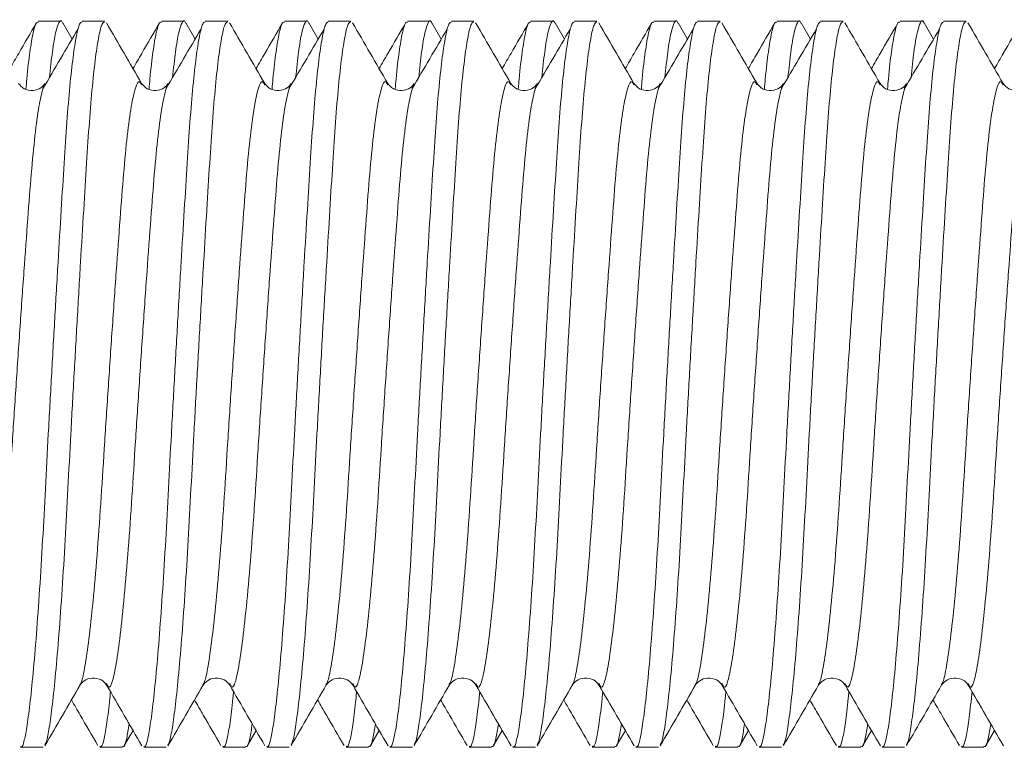
# Model space of a CAD drawing. Units: millimetres. Extents: x -521 to 824, y -555 to 758.
# Drawn here: x 533 to 541, y 87 to 93 of the extents above; entities that cross this region are included whole.
import ezdxf

# ---------------------------------------------------------------- set-up
doc = ezdxf.new("R2010")
doc.units = ezdxf.units.MM

msp = doc.modelspace()

# ---------------------------------------------------------------- linework, layer by layer
at = {"color": 7, "linetype": 'Continuous', "lineweight": 18}
for p, q in [((533.6045, 92.5622), (533.4216, 92.5622)), ((533.9604, 92.5622), (533.7775, 92.5622)), ((534.6045, 92.5622), (534.4216, 92.5622)), ((534.9604, 92.5622), (534.7775, 92.5622)), ((535.6045, 92.5622), (535.4216, 92.5622)), ((535.9604, 92.5622), (535.7775, 92.5622)), ((536.6045, 92.5622), (536.4216, 92.5622)), ((536.9604, 92.5622), (536.7775, 92.5622)), ((537.6045, 92.5622), (537.4216, 92.5622)), ((537.9604, 92.5622), (537.7775, 92.5622)), ((538.6045, 92.5622), (538.4216, 92.5622)), ((538.9604, 92.5622), (538.7775, 92.5622)), ((539.6045, 92.5622), (539.4216, 92.5622)), ((539.9604, 92.5622), (539.7775, 92.5622)), ((540.6045, 92.5622), (540.4216, 92.5622)), ((540.9604, 92.5622), (540.7775, 92.5622)), ((533.696, 92.4177), (533.62, 92.5487)), ((534.696, 92.4177), (534.62, 92.5487)), ((535.696, 92.4177), (535.62, 92.5487)), ((536.696, 92.4177), (536.62, 92.5487)), ((537.696, 92.4177), (537.62, 92.5487)), ((538.696, 92.4177), (538.62, 92.5487)), ((539.696, 92.4177), (539.62, 92.5487)), ((540.696, 92.4177), (540.62, 92.5487)), ((534.2608, 92.0453), (534.2594, 92.0473)), ((535.2608, 92.0453), (535.2594, 92.0473)), ((536.2608, 92.0453), (536.2594, 92.0473)), ((537.2608, 92.0453), (537.2594, 92.0473)), ((538.2608, 92.0453), (538.2594, 92.0473)), ((539.2608, 92.0453), (539.2594, 92.0473)), ((540.2608, 92.0453), (540.2594, 92.0473)), ((541.2608, 92.0453), (541.2594, 92.0473)), ((533.7609, 87.1742), (533.7599, 87.1722)), ((533.9773, 87.1785), (533.9761, 87.1805)), ((534.7609, 87.1742), (534.7599, 87.1722)), ((534.9773, 87.1785), (534.9761, 87.1805)), ((535.7609, 87.1742), (535.7599, 87.1722)), ((535.9774, 87.1785), (535.9761, 87.1805)), ((536.7609, 87.1742), (536.7599, 87.1722)), ((536.9773, 87.1785), (536.9761, 87.1805)), ((537.7609, 87.1742), (537.7599, 87.1722)), ((537.9773, 87.1785), (537.9761, 87.1805)), ((538.7609, 87.1742), (538.7599, 87.1722)), ((538.9774, 87.1785), (538.9761, 87.1805)), ((539.7609, 87.1742), (539.7599, 87.1722)), ((539.9774, 87.1785), (539.9761, 87.1805)), ((540.7609, 87.1742), (540.7599, 87.1722)), ((540.9773, 87.1785), (540.9761, 87.1805)), ((534.12, 86.6757), (534.1912, 86.7984)), ((535.12, 86.6757), (535.1912, 86.7984)), ((536.12, 86.6757), (536.1912, 86.7984)), ((537.12, 86.6757), (537.1912, 86.7984)), ((538.12, 86.6757), (538.1912, 86.7984)), ((539.12, 86.6757), (539.1912, 86.7984)), ((540.12, 86.6757), (540.1912, 86.7984)), ((541.12, 86.6757), (541.1912, 86.7984)), ((533.2775, 86.6622), (533.4604, 86.6622)), ((533.9216, 86.6622), (534.1045, 86.6622)), ((534.2775, 86.6622), (534.4604, 86.6622)), ((534.9216, 86.6622), (535.1045, 86.6622)), ((535.2775, 86.6622), (535.4604, 86.6622)), ((535.9216, 86.6622), (536.1045, 86.6622)), ((536.2775, 86.6622), (536.4604, 86.6622)), ((536.9216, 86.6622), (537.1045, 86.6622)), ((537.2775, 86.6622), (537.4604, 86.6622)), ((537.9216, 86.6622), (538.1045, 86.6622)), ((538.2775, 86.6622), (538.4604, 86.6622)), ((538.9216, 86.6622), (539.1045, 86.6622)), ((539.2775, 86.6622), (539.4604, 86.6622)), ((539.9216, 86.6622), (540.1045, 86.6622)), ((540.2775, 86.6622), (540.4604, 86.6622)), ((540.9216, 86.6622), (541.1045, 86.6622))]:
    msp.add_line(p, q, dxfattribs=at)
for points, knots in [([(533.6199, 92.543), (533.6183, 92.5476), (533.6084, 92.5764), (533.589, 92.5578), (533.5623, 92.4795), (533.5363, 92.3302), (533.5201, 92.1781), (533.5123, 92.1049)], [0, 0, 0, 0, 0.046859, 0.288524, 0.532273, 0.774977, 1, 1, 1, 1]), ([(534.6199, 92.543), (534.6183, 92.5476), (534.6084, 92.5764), (534.589, 92.5578), (534.5623, 92.4795), (534.5363, 92.3302), (534.5201, 92.1781), (534.5123, 92.1049)], [0, 0, 0, 0, 0.046859, 0.288524, 0.532273, 0.774977, 1, 1, 1, 1]), ([(535.6199, 92.543), (535.6183, 92.5476), (535.6084, 92.5764), (535.589, 92.5578), (535.5623, 92.4795), (535.5363, 92.3302), (535.5201, 92.1781), (535.5123, 92.1049)], [0, 0, 0, 0, 0.046859, 0.288524, 0.532274, 0.774976, 1, 1, 1, 1]), ([(536.6199, 92.543), (536.6183, 92.5476), (536.6084, 92.5764), (536.589, 92.5578), (536.5623, 92.4795), (536.5363, 92.3302), (536.5201, 92.1781), (536.5123, 92.1049)], [0, 0, 0, 0, 0.046859, 0.288524, 0.532273, 0.774977, 1, 1, 1, 1]), ([(537.6199, 92.543), (537.6183, 92.5476), (537.6084, 92.5764), (537.589, 92.5578), (537.5623, 92.4795), (537.5363, 92.3302), (537.5201, 92.1781), (537.5123, 92.1049)], [0, 0, 0, 0, 0.046859, 0.288524, 0.532273, 0.774977, 1, 1, 1, 1]), ([(538.6199, 92.543), (538.6183, 92.5476), (538.6084, 92.5764), (538.589, 92.5578), (538.5624, 92.4795), (538.5363, 92.3302), (538.5201, 92.1781), (538.5123, 92.1049)], [0, 0, 0, 0, 0.046859, 0.288524, 0.532273, 0.774977, 1, 1, 1, 1]), ([(539.6199, 92.543), (539.6183, 92.5476), (539.6084, 92.5764), (539.589, 92.5578), (539.5623, 92.4795), (539.5363, 92.3302), (539.5201, 92.1781), (539.5123, 92.1049)], [0, 0, 0, 0, 0.046859, 0.288524, 0.532274, 0.774976, 1, 1, 1, 1]), ([(540.6199, 92.543), (540.6183, 92.5476), (540.6084, 92.5764), (540.589, 92.5578), (540.5623, 92.4795), (540.5363, 92.3302), (540.5201, 92.1781), (540.5123, 92.1049)], [0, 0, 0, 0, 0.046859, 0.288524, 0.532273, 0.774977, 1, 1, 1, 1]), ([(533.4056, 92.5481), (533.3578, 92.4657), (533.2861, 92.3421), (533.2144, 92.2186), (533.1905, 92.1775)], [0, 0, 0, 0, 0.667031, 1, 1, 1, 1]), ([(533.7775, 92.5567), (533.7708, 92.5542), (533.7556, 92.5486), (533.7307, 92.451), (533.7039, 92.2821), (533.6779, 92.0448), (533.6533, 91.7532), (533.6312, 91.4138), (533.6073, 91.0301), (533.5817, 90.604), (533.5551, 90.1474), (533.5285, 89.6771), (533.5028, 89.211), (533.479, 88.7634), (533.4569, 88.3382), (533.4323, 87.9388), (533.4062, 87.5735), (533.3795, 87.257), (533.3531, 87.0022), (533.3279, 86.8151), (533.3057, 86.7059), (533.2895, 86.659), (533.2798, 86.6667), (533.2775, 86.6685)], [0, 0, 0, 0, 0.040884, 0.091806, 0.142948, 0.193652, 0.243295, 0.291543, 0.340705, 0.391122, 0.44219, 0.493258, 0.543675, 0.592838, 0.641086, 0.690729, 0.741433, 0.792575, 0.843497, 0.893559, 0.942184, 0.986359, 1, 1, 1, 1]), ([(533.4216, 92.5532), (533.4165, 92.5541), (533.4027, 92.5568), (533.3794, 92.4779), (533.3532, 92.3222), (533.3335, 92.1617), (533.3234, 92.0388), (533.3212, 92.0111)], [0, 0, 0, 0, 0.152567, 0.412616, 0.671549, 0.926109, 1, 1, 1, 1]), ([(533.7445, 92.5005), (533.697, 92.4195), (533.602, 92.2575), (533.5069, 92.0958), (533.4594, 92.015)], [0, 0, 0, 0, 0.500039, 1, 1, 1, 1]), ([(533.9604, 92.5567), (533.9536, 92.5542), (533.9384, 92.5486), (533.9135, 92.451), (533.8868, 92.2821), (533.8607, 92.0448), (533.8361, 91.7532), (533.814, 91.4138), (533.7901, 91.0301), (533.7645, 90.604), (533.7379, 90.1474), (533.7113, 89.6771), (533.6856, 89.211), (533.6618, 88.7634), (533.6397, 88.3382), (533.6151, 87.9389), (533.5891, 87.5734), (533.5623, 87.2572), (533.5359, 87.0014), (533.5107, 86.8179), (533.4912, 86.7096), (533.479, 86.6904), (533.4746, 86.6833)], [0, 0, 0, 0, 0.042132, 0.094608, 0.14731, 0.199561, 0.250719, 0.30044, 0.351102, 0.403058, 0.455684, 0.508311, 0.560266, 0.610929, 0.66065, 0.711807, 0.764059, 0.816761, 0.869237, 0.920827, 0.970936, 1, 1, 1, 1]), ([(534.2612, 92.0558), (534.2134, 92.138), (534.1179, 92.3026), (534.0225, 92.4672), (533.9748, 92.5495)], [0, 0, 0, 0, 0.499823, 1, 1, 1, 1]), ([(534.4056, 92.5481), (534.3578, 92.4657), (534.2861, 92.3421), (534.2144, 92.2186), (534.1905, 92.1775)], [0, 0, 0, 0, 0.66704, 1, 1, 1, 1]), ([(534.7775, 92.5567), (534.7708, 92.5542), (534.7556, 92.5486), (534.7306, 92.451), (534.7039, 92.2821), (534.6779, 92.0448), (534.6533, 91.7532), (534.6312, 91.4138), (534.6073, 91.0301), (534.5817, 90.604), (534.5551, 90.1474), (534.5285, 89.6771), (534.5028, 89.211), (534.479, 88.7634), (534.4569, 88.3382), (534.4322, 87.9388), (534.4062, 87.5735), (534.3795, 87.257), (534.3531, 87.0022), (534.3279, 86.8151), (534.3057, 86.7059), (534.2895, 86.659), (534.2798, 86.6667), (534.2775, 86.6685)], [0, 0, 0, 0, 0.040884, 0.091806, 0.1429476, 0.1936519, 0.2432947, 0.2915427, 0.3407053, 0.3911221, 0.4421902, 0.4932585, 0.5436752, 0.5928378, 0.6410859, 0.6907287, 0.741433, 0.7925746, 0.8434966, 0.8935586, 0.9421837, 0.9863586, 1, 1, 1, 1]), ([(534.4216, 92.5532), (534.4165, 92.5541), (534.4027, 92.5568), (534.3794, 92.4779), (534.3532, 92.3222), (534.3335, 92.1617), (534.3234, 92.0388), (534.3212, 92.0111)], [0, 0, 0, 0, 0.152567, 0.412616, 0.671549, 0.926109, 1, 1, 1, 1]), ([(534.7445, 92.5005), (534.697, 92.4195), (534.602, 92.2575), (534.507, 92.0958), (534.4594, 92.015)], [0, 0, 0, 0, 0.500039, 1, 1, 1, 1]), ([(534.9604, 92.5567), (534.9536, 92.5542), (534.9384, 92.5486), (534.9135, 92.451), (534.8867, 92.2821), (534.8607, 92.0448), (534.8361, 91.7532), (534.814, 91.4138), (534.7902, 91.0301), (534.7645, 90.604), (534.7379, 90.1474), (534.7113, 89.6771), (534.6856, 89.211), (534.6618, 88.7634), (534.6397, 88.3382), (534.6151, 87.9389), (534.589, 87.5734), (534.5623, 87.2572), (534.5359, 87.0014), (534.5107, 86.8179), (534.4912, 86.7096), (534.479, 86.6904), (534.4746, 86.6833)], [0, 0, 0, 0, 0.042132, 0.094608, 0.14731, 0.199561, 0.250719, 0.30044, 0.351102, 0.403058, 0.455684, 0.508311, 0.560266, 0.610929, 0.66065, 0.711807, 0.764059, 0.816761, 0.869237, 0.920827, 0.970936, 1, 1, 1, 1]), ([(535.2611, 92.0558), (535.2134, 92.138), (535.1179, 92.3026), (535.0225, 92.4672), (534.9747, 92.5495)], [0, 0, 0, 0, 0.499817, 1, 1, 1, 1]), ([(535.4056, 92.5481), (535.3578, 92.4657), (535.2861, 92.3421), (535.2144, 92.2186), (535.1905, 92.1775)], [0, 0, 0, 0, 0.66704, 1, 1, 1, 1]), ([(535.7775, 92.5567), (535.7708, 92.5542), (535.7556, 92.5486), (535.7306, 92.451), (535.7039, 92.2821), (535.6779, 92.0448), (535.6533, 91.7532), (535.6312, 91.4138), (535.6073, 91.0301), (535.5817, 90.604), (535.5551, 90.1474), (535.5285, 89.6771), (535.5028, 89.211), (535.479, 88.7634), (535.4569, 88.3382), (535.4323, 87.9388), (535.4062, 87.5735), (535.3795, 87.257), (535.3531, 87.0022), (535.3279, 86.8151), (535.3057, 86.7059), (535.2895, 86.659), (535.2798, 86.6667), (535.2775, 86.6685)], [0, 0, 0, 0, 0.040884, 0.091806, 0.142948, 0.193652, 0.243295, 0.291543, 0.340705, 0.391122, 0.44219, 0.493258, 0.543675, 0.592838, 0.641086, 0.690729, 0.741433, 0.792575, 0.843497, 0.893559, 0.942184, 0.986359, 1, 1, 1, 1]), ([(535.4216, 92.5532), (535.4165, 92.5541), (535.4027, 92.5568), (535.3794, 92.4779), (535.3532, 92.3222), (535.3335, 92.1617), (535.3234, 92.0388), (535.3212, 92.0111)], [0, 0, 0, 0, 0.1525667, 0.4126161, 0.671549, 0.9261087, 1, 1, 1, 1]), ([(535.7445, 92.5005), (535.697, 92.4195), (535.602, 92.2575), (535.507, 92.0958), (535.4594, 92.015)], [0, 0, 0, 0, 0.500039, 1, 1, 1, 1]), ([(535.9604, 92.5567), (535.9536, 92.5542), (535.9384, 92.5486), (535.9135, 92.451), (535.8868, 92.2821), (535.8607, 92.0448), (535.8361, 91.7532), (535.814, 91.4138), (535.7902, 91.0301), (535.7645, 90.604), (535.7379, 90.1474), (535.7113, 89.6771), (535.6856, 89.211), (535.6618, 88.7634), (535.6397, 88.3382), (535.6151, 87.9389), (535.5891, 87.5734), (535.5623, 87.2572), (535.5359, 87.0014), (535.5107, 86.8179), (535.4912, 86.7096), (535.479, 86.6904), (535.4746, 86.6833)], [0, 0, 0, 0, 0.042132, 0.094608, 0.14731, 0.199561, 0.250719, 0.30044, 0.351102, 0.403058, 0.455684, 0.508311, 0.560266, 0.610929, 0.66065, 0.711807, 0.764059, 0.816761, 0.869237, 0.920827, 0.970936, 1, 1, 1, 1]), ([(536.2612, 92.0558), (536.2134, 92.138), (536.1179, 92.3026), (536.0225, 92.4672), (535.9748, 92.5495)], [0, 0, 0, 0, 0.499817, 1, 1, 1, 1]), ([(536.4056, 92.5481), (536.3578, 92.4657), (536.2861, 92.3421), (536.2144, 92.2186), (536.1905, 92.1775)], [0, 0, 0, 0, 0.667031, 1, 1, 1, 1]), ([(536.7775, 92.5567), (536.7708, 92.5542), (536.7556, 92.5486), (536.7306, 92.451), (536.7039, 92.2821), (536.6779, 92.0448), (536.6533, 91.7532), (536.6312, 91.4138), (536.6073, 91.0301), (536.5817, 90.604), (536.5551, 90.1474), (536.5285, 89.6771), (536.5028, 89.211), (536.479, 88.7634), (536.4569, 88.3382), (536.4323, 87.9388), (536.4062, 87.5735), (536.3795, 87.257), (536.3531, 87.0022), (536.3279, 86.8151), (536.3057, 86.7059), (536.2895, 86.659), (536.2798, 86.6667), (536.2775, 86.6685)], [0, 0, 0, 0, 0.040884, 0.091806, 0.142948, 0.193652, 0.243295, 0.291543, 0.340705, 0.391122, 0.44219, 0.493258, 0.543675, 0.592838, 0.641086, 0.690729, 0.741433, 0.792575, 0.843497, 0.893559, 0.942184, 0.986359, 1, 1, 1, 1]), ([(536.4216, 92.5532), (536.4165, 92.5541), (536.4027, 92.5568), (536.3794, 92.4779), (536.3532, 92.3222), (536.3335, 92.1617), (536.3234, 92.0388), (536.3212, 92.0111)], [0, 0, 0, 0, 0.152567, 0.412616, 0.671549, 0.926109, 1, 1, 1, 1]), ([(536.7445, 92.5005), (536.697, 92.4195), (536.602, 92.2575), (536.507, 92.0958), (536.4594, 92.015)], [0, 0, 0, 0, 0.500036, 1, 1, 1, 1]), ([(536.9604, 92.5567), (536.9536, 92.5542), (536.9384, 92.5486), (536.9135, 92.451), (536.8868, 92.2821), (536.8607, 92.0448), (536.8361, 91.7532), (536.814, 91.4138), (536.7901, 91.0301), (536.7645, 90.604), (536.7379, 90.1474), (536.7113, 89.6771), (536.6856, 89.211), (536.6618, 88.7634), (536.6397, 88.3382), (536.6151, 87.9389), (536.5891, 87.5734), (536.5623, 87.2572), (536.5359, 87.0014), (536.5107, 86.8179), (536.4911, 86.7096), (536.479, 86.6904), (536.4746, 86.6833)], [0, 0, 0, 0, 0.042132, 0.094608, 0.14731, 0.199561, 0.250719, 0.30044, 0.351102, 0.403058, 0.455684, 0.508311, 0.560266, 0.610929, 0.66065, 0.711807, 0.764059, 0.816761, 0.869237, 0.920827, 0.970936, 1, 1, 1, 1]), ([(537.2612, 92.0558), (537.2134, 92.138), (537.1179, 92.3026), (537.0225, 92.4672), (536.9748, 92.5495)], [0, 0, 0, 0, 0.499823, 1, 1, 1, 1]), ([(537.4056, 92.5481), (537.3578, 92.4657), (537.2861, 92.3421), (537.2144, 92.2186), (537.1905, 92.1775)], [0, 0, 0, 0, 0.667031, 1, 1, 1, 1]), ([(537.7775, 92.5567), (537.7708, 92.5542), (537.7556, 92.5486), (537.7307, 92.451), (537.7039, 92.2821), (537.6779, 92.0448), (537.6533, 91.7532), (537.6312, 91.4138), (537.6073, 91.0301), (537.5817, 90.604), (537.5551, 90.1474), (537.5285, 89.6771), (537.5028, 89.211), (537.479, 88.7634), (537.4569, 88.3382), (537.4323, 87.9388), (537.4062, 87.5735), (537.3795, 87.257), (537.3531, 87.0022), (537.3279, 86.8151), (537.3057, 86.7059), (537.2895, 86.659), (537.2798, 86.6667), (537.2775, 86.6685)], [0, 0, 0, 0, 0.040884, 0.091806, 0.142948, 0.193652, 0.243295, 0.291543, 0.340705, 0.391122, 0.44219, 0.493258, 0.543675, 0.592838, 0.641086, 0.690729, 0.741433, 0.792575, 0.843497, 0.893559, 0.942184, 0.986359, 1, 1, 1, 1]), ([(537.4216, 92.5532), (537.4165, 92.5541), (537.4027, 92.5568), (537.3794, 92.4779), (537.3532, 92.3222), (537.3335, 92.1617), (537.3234, 92.0388), (537.3212, 92.0111)], [0, 0, 0, 0, 0.152567, 0.412616, 0.671549, 0.926109, 1, 1, 1, 1]), ([(537.7445, 92.5005), (537.697, 92.4195), (537.602, 92.2575), (537.507, 92.0958), (537.4594, 92.015)], [0, 0, 0, 0, 0.500039, 1, 1, 1, 1]), ([(537.9604, 92.5567), (537.9536, 92.5542), (537.9384, 92.5486), (537.9135, 92.451), (537.8867, 92.2821), (537.8607, 92.0448), (537.8361, 91.7532), (537.814, 91.4138), (537.7901, 91.0301), (537.7645, 90.604), (537.7379, 90.1474), (537.7113, 89.6771), (537.6856, 89.211), (537.6618, 88.7634), (537.6397, 88.3382), (537.6151, 87.9389), (537.5891, 87.5734), (537.5623, 87.2572), (537.5359, 87.0014), (537.5107, 86.8179), (537.4912, 86.7096), (537.479, 86.6904), (537.4746, 86.6833)], [0, 0, 0, 0, 0.042132, 0.094608, 0.14731, 0.199561, 0.250719, 0.30044, 0.351102, 0.403058, 0.455684, 0.508311, 0.560266, 0.610929, 0.66065, 0.711807, 0.764059, 0.816761, 0.869237, 0.920827, 0.970936, 1, 1, 1, 1]), ([(538.2611, 92.0558), (538.2134, 92.138), (538.1179, 92.3026), (538.0225, 92.4672), (537.9748, 92.5495)], [0, 0, 0, 0, 0.49982, 1, 1, 1, 1]), ([(538.4056, 92.5481), (538.3578, 92.4657), (538.2861, 92.3421), (538.2144, 92.2186), (538.1905, 92.1775)], [0, 0, 0, 0, 0.66704, 1, 1, 1, 1]), ([(538.7775, 92.5567), (538.7708, 92.5542), (538.7556, 92.5486), (538.7306, 92.451), (538.7039, 92.2821), (538.6779, 92.0448), (538.6533, 91.7532), (538.6312, 91.4138), (538.6073, 91.0301), (538.5817, 90.604), (538.5551, 90.1474), (538.5285, 89.6771), (538.5028, 89.211), (538.479, 88.7634), (538.4569, 88.3382), (538.4323, 87.9388), (538.4062, 87.5735), (538.3795, 87.257), (538.3531, 87.0022), (538.3279, 86.8151), (538.3057, 86.7059), (538.2895, 86.659), (538.2798, 86.6667), (538.2775, 86.6685)], [0, 0, 0, 0, 0.040884, 0.091806, 0.142948, 0.193652, 0.243295, 0.291543, 0.340705, 0.391122, 0.44219, 0.493259, 0.543675, 0.592838, 0.641086, 0.690729, 0.741433, 0.792575, 0.843497, 0.893559, 0.942184, 0.986359, 1, 1, 1, 1]), ([(538.4216, 92.5532), (538.4165, 92.5541), (538.4027, 92.5568), (538.3794, 92.4779), (538.3532, 92.3222), (538.3335, 92.1617), (538.3234, 92.0388), (538.3212, 92.0111)], [0, 0, 0, 0, 0.1525667, 0.4126161, 0.671549, 0.9261087, 1, 1, 1, 1]), ([(538.7445, 92.5005), (538.697, 92.4195), (538.602, 92.2575), (538.507, 92.0958), (538.4594, 92.015)], [0, 0, 0, 0, 0.500039, 1, 1, 1, 1]), ([(538.9604, 92.5567), (538.9536, 92.5542), (538.9384, 92.5486), (538.9135, 92.451), (538.8867, 92.2821), (538.8607, 92.0448), (538.8361, 91.7532), (538.814, 91.4138), (538.7902, 91.0301), (538.7645, 90.604), (538.7379, 90.1474), (538.7113, 89.6771), (538.6856, 89.211), (538.6618, 88.7634), (538.6397, 88.3382), (538.6151, 87.9389), (538.589, 87.5734), (538.5623, 87.2572), (538.5359, 87.0014), (538.5107, 86.8179), (538.4912, 86.7096), (538.479, 86.6904), (538.4746, 86.6833)], [0, 0, 0, 0, 0.042132, 0.094608, 0.14731, 0.199561, 0.250719, 0.30044, 0.351102, 0.403058, 0.455684, 0.508311, 0.560266, 0.610929, 0.66065, 0.711807, 0.764059, 0.816761, 0.869237, 0.920827, 0.970936, 1, 1, 1, 1]), ([(539.2612, 92.0558), (539.2134, 92.138), (539.1179, 92.3026), (539.0225, 92.4672), (538.9747, 92.5495)], [0, 0, 0, 0, 0.499817, 1, 1, 1, 1]), ([(539.4056, 92.5481), (539.3578, 92.4657), (539.2861, 92.3421), (539.2144, 92.2186), (539.1905, 92.1775)], [0, 0, 0, 0, 0.66704, 1, 1, 1, 1]), ([(539.7775, 92.5567), (539.7708, 92.5542), (539.7556, 92.5486), (539.7306, 92.451), (539.7039, 92.2821), (539.6779, 92.0448), (539.6533, 91.7532), (539.6312, 91.4138), (539.6073, 91.0301), (539.5817, 90.604), (539.5551, 90.1474), (539.5285, 89.6771), (539.5028, 89.211), (539.479, 88.7634), (539.4569, 88.3382), (539.4323, 87.9388), (539.4062, 87.5735), (539.3795, 87.257), (539.3531, 87.0022), (539.3279, 86.8151), (539.3057, 86.7059), (539.2895, 86.659), (539.2798, 86.6667), (539.2775, 86.6685)], [0, 0, 0, 0, 0.040884, 0.091806, 0.142948, 0.193652, 0.243295, 0.291543, 0.340705, 0.391122, 0.44219, 0.493258, 0.543675, 0.592838, 0.641086, 0.690729, 0.741433, 0.792575, 0.843497, 0.893559, 0.942184, 0.986359, 1, 1, 1, 1]), ([(539.4216, 92.5532), (539.4165, 92.5541), (539.4027, 92.5568), (539.3794, 92.4779), (539.3532, 92.3222), (539.3335, 92.1617), (539.3234, 92.0388), (539.3212, 92.0111)], [0, 0, 0, 0, 0.1525667, 0.4126161, 0.671549, 0.9261087, 1, 1, 1, 1]), ([(539.7445, 92.5005), (539.697, 92.4195), (539.602, 92.2575), (539.507, 92.0958), (539.4594, 92.015)], [0, 0, 0, 0, 0.500039, 1, 1, 1, 1]), ([(539.9604, 92.5567), (539.9536, 92.5542), (539.9384, 92.5486), (539.9135, 92.451), (539.8868, 92.2821), (539.8607, 92.0448), (539.8361, 91.7532), (539.814, 91.4138), (539.7901, 91.0301), (539.7645, 90.604), (539.7379, 90.1474), (539.7113, 89.6771), (539.6856, 89.211), (539.6618, 88.7634), (539.6397, 88.3382), (539.6151, 87.9389), (539.5891, 87.5734), (539.5623, 87.2572), (539.5359, 87.0014), (539.5107, 86.8179), (539.4912, 86.7096), (539.479, 86.6904), (539.4746, 86.6833)], [0, 0, 0, 0, 0.042132, 0.094608, 0.14731, 0.199561, 0.250719, 0.30044, 0.351102, 0.403058, 0.455684, 0.508311, 0.560266, 0.610929, 0.66065, 0.711807, 0.764059, 0.816761, 0.869237, 0.920827, 0.970936, 1, 1, 1, 1]), ([(540.2612, 92.0558), (540.2134, 92.138), (540.1179, 92.3026), (540.0225, 92.4672), (539.9748, 92.5495)], [0, 0, 0, 0, 0.499817, 1, 1, 1, 1]), ([(540.4056, 92.5481), (540.3578, 92.4657), (540.2861, 92.3421), (540.2144, 92.2186), (540.1905, 92.1775)], [0, 0, 0, 0, 0.667031, 1, 1, 1, 1]), ([(540.7775, 92.5567), (540.7708, 92.5542), (540.7556, 92.5486), (540.7307, 92.451), (540.7039, 92.2821), (540.6779, 92.0448), (540.6533, 91.7532), (540.6312, 91.4138), (540.6073, 91.0301), (540.5817, 90.604), (540.5551, 90.1474), (540.5285, 89.6771), (540.5028, 89.211), (540.479, 88.7634), (540.4569, 88.3382), (540.4323, 87.9388), (540.4062, 87.5735), (540.3795, 87.257), (540.3531, 87.0022), (540.3279, 86.8151), (540.3057, 86.7059), (540.2895, 86.659), (540.2798, 86.6667), (540.2775, 86.6685)], [0, 0, 0, 0, 0.040884, 0.091806, 0.142948, 0.193652, 0.243295, 0.291543, 0.340705, 0.391122, 0.44219, 0.493258, 0.543675, 0.592838, 0.641086, 0.690729, 0.741433, 0.792575, 0.843497, 0.893559, 0.942184, 0.986359, 1, 1, 1, 1]), ([(540.4216, 92.5532), (540.4165, 92.5541), (540.4027, 92.5568), (540.3794, 92.4779), (540.3532, 92.3222), (540.3335, 92.1617), (540.3234, 92.0388), (540.3212, 92.0111)], [0, 0, 0, 0, 0.152567, 0.412616, 0.671549, 0.926109, 1, 1, 1, 1]), ([(540.7445, 92.5005), (540.697, 92.4195), (540.602, 92.2575), (540.5069, 92.0958), (540.4594, 92.015)], [0, 0, 0, 0, 0.500043, 1, 1, 1, 1]), ([(540.9604, 92.5567), (540.9536, 92.5542), (540.9384, 92.5486), (540.9135, 92.451), (540.8868, 92.2821), (540.8607, 92.0448), (540.8361, 91.7532), (540.814, 91.4138), (540.7901, 91.0301), (540.7645, 90.604), (540.7379, 90.1474), (540.7113, 89.6771), (540.6856, 89.211), (540.6618, 88.7634), (540.6397, 88.3382), (540.6151, 87.9389), (540.5891, 87.5734), (540.5623, 87.2572), (540.5359, 87.0014), (540.5107, 86.8179), (540.4911, 86.7096), (540.479, 86.6904), (540.4746, 86.6833)], [0, 0, 0, 0, 0.042132, 0.094608, 0.14731, 0.199561, 0.250719, 0.30044, 0.351102, 0.403058, 0.455684, 0.508311, 0.560266, 0.610929, 0.66065, 0.711807, 0.764059, 0.816761, 0.869237, 0.920827, 0.970936, 1, 1, 1, 1]), ([(541.2612, 92.0558), (541.2134, 92.138), (541.1179, 92.3026), (541.0225, 92.4672), (540.9748, 92.5495)], [0, 0, 0, 0, 0.499823, 1, 1, 1, 1]), ([(541.4056, 92.5481), (541.3578, 92.4657), (541.2861, 92.3421), (541.2144, 92.2186), (541.1905, 92.1775)], [0, 0, 0, 0, 0.667031, 1, 1, 1, 1]), ([(533.4595, 92.0141), (533.4487, 91.9717), (533.4267, 91.8863), (533.3942, 91.6442), (533.3639, 91.3341), (533.3361, 90.96), (533.3046, 90.5316), (533.2715, 90.0593), (533.2383, 89.5693), (533.2068, 89.0895), (533.1791, 88.6343), (533.1487, 88.213), (533.1159, 87.8382), (533.0826, 87.5318), (533.0504, 87.3094), (533.0214, 87.1822), (532.998, 87.1362), (532.9824, 87.1681), (532.9773, 87.1785)], [0, 0, 0, 0, 0.0645489, 0.1303298, 0.1943954, 0.2570479, 0.3218172, 0.387893, 0.4539689, 0.5187382, 0.5813906, 0.6454563, 0.7112373, 0.7774616, 0.8428051, 0.9060464, 0.9692877, 1, 1, 1, 1]), ([(533.4765, 92.0562), (533.4673, 92.0438), (533.4485, 92.0184), (533.3792, 91.9915), (533.2985, 92.0096), (533.2732, 92.0411), (533.2605, 92.0569)], [0, 0, 0, 0, 0.234532, 0.481434, 0.738352, 1, 1, 1, 1]), ([(533.4775, 92.0461), (533.4718, 92.0448), (533.4659, 92.0433), (533.4598, 92.0154), (533.4595, 92.0141)], [0, 0, 0, 0, 0.954197, 1, 1, 1, 1]), ([(534.2594, 92.0473), (534.2538, 92.0579), (534.2384, 92.0873), (534.2103, 92.0307), (534.1771, 91.8845), (534.1443, 91.6452), (534.1139, 91.3338), (534.0862, 90.9601), (534.0546, 90.5316), (534.0215, 90.0593), (533.9884, 89.5693), (533.9569, 89.0895), (533.9291, 88.6343), (533.8987, 88.213), (533.866, 87.8384), (533.8327, 87.5309), (533.8004, 87.3126), (533.7775, 87.2002), (533.7645, 87.1797), (533.7609, 87.1742)], [0, 0, 0, 0, 0.03566, 0.098901, 0.162994, 0.226658, 0.288662, 0.349298, 0.411983, 0.475932, 0.539882, 0.602566, 0.663203, 0.725206, 0.78887, 0.852963, 0.916204, 0.97741, 1, 1, 1, 1]), ([(534.4595, 92.0141), (534.4486, 91.9717), (534.4267, 91.8863), (534.3942, 91.6442), (534.3638, 91.3341), (534.3361, 90.96), (534.3046, 90.5316), (534.2715, 90.0593), (534.2383, 89.5693), (534.2068, 89.0895), (534.1791, 88.6343), (534.1487, 88.213), (534.1159, 87.8382), (534.0826, 87.5318), (534.0504, 87.3094), (534.0214, 87.1822), (533.998, 87.1362), (533.9824, 87.1681), (533.9773, 87.1785)], [0, 0, 0, 0, 0.0645489, 0.1303297, 0.1943954, 0.2570479, 0.3218172, 0.387893, 0.4539689, 0.5187382, 0.5813906, 0.6454563, 0.7112373, 0.7774616, 0.8428051, 0.9060464, 0.9692878, 1, 1, 1, 1]), ([(534.4765, 92.0562), (534.4673, 92.0438), (534.4485, 92.0184), (534.3792, 91.9915), (534.2985, 92.0096), (534.2732, 92.0411), (534.2605, 92.0569)], [0, 0, 0, 0, 0.234531, 0.481433, 0.738356, 1, 1, 1, 1]), ([(534.4775, 92.0461), (534.4719, 92.0448), (534.466, 92.0433), (534.4598, 92.0154), (534.4595, 92.0141)], [0, 0, 0, 0, 0.954195, 1, 1, 1, 1]), ([(535.2594, 92.0473), (535.2538, 92.0579), (535.2384, 92.0873), (535.2103, 92.0307), (535.1771, 91.8845), (535.1443, 91.6452), (535.1139, 91.3338), (535.0861, 90.9601), (535.0546, 90.5316), (535.0215, 90.0593), (534.9884, 89.5693), (534.9569, 89.0895), (534.9291, 88.6343), (534.8987, 88.213), (534.866, 87.8384), (534.8327, 87.5309), (534.8004, 87.3126), (534.7776, 87.2002), (534.7645, 87.1797), (534.7609, 87.1742)], [0, 0, 0, 0, 0.03566, 0.098901, 0.162994, 0.226658, 0.288662, 0.349298, 0.411983, 0.475932, 0.539882, 0.602566, 0.663203, 0.725206, 0.78887, 0.852963, 0.916204, 0.97741, 1, 1, 1, 1]), ([(535.4595, 92.0141), (535.4487, 91.9717), (535.4267, 91.8863), (535.3942, 91.6442), (535.3639, 91.3341), (535.3361, 90.96), (535.3046, 90.5316), (535.2715, 90.0593), (535.2383, 89.5693), (535.2068, 89.0895), (535.1791, 88.6343), (535.1487, 88.213), (535.1159, 87.8382), (535.0826, 87.5318), (535.0504, 87.3094), (535.0214, 87.1822), (534.998, 87.1362), (534.9824, 87.1681), (534.9773, 87.1785)], [0, 0, 0, 0, 0.064549, 0.13033, 0.194395, 0.257048, 0.321817, 0.387893, 0.453969, 0.518738, 0.581391, 0.645456, 0.711237, 0.777462, 0.842805, 0.906046, 0.969288, 1, 1, 1, 1]), ([(535.4765, 92.0562), (535.4673, 92.0438), (535.4485, 92.0184), (535.3792, 91.9915), (535.2985, 92.0096), (535.2732, 92.0411), (535.2605, 92.0569)], [0, 0, 0, 0, 0.234531, 0.481433, 0.738356, 1, 1, 1, 1]), ([(535.4775, 92.0461), (535.4718, 92.0448), (535.4659, 92.0433), (535.4598, 92.0154), (535.4595, 92.0141)], [0, 0, 0, 0, 0.954197, 1, 1, 1, 1]), ([(536.2594, 92.0473), (536.2538, 92.0579), (536.2384, 92.0873), (536.2103, 92.0307), (536.1771, 91.8845), (536.1443, 91.6452), (536.1139, 91.3338), (536.0861, 90.9601), (536.0546, 90.5316), (536.0215, 90.0593), (535.9884, 89.5693), (535.9569, 89.0895), (535.9291, 88.6343), (535.8987, 88.213), (535.866, 87.8384), (535.8327, 87.5309), (535.8004, 87.3126), (535.7776, 87.2002), (535.7645, 87.1797), (535.7609, 87.1742)], [0, 0, 0, 0, 0.0356603, 0.0989009, 0.162994, 0.2266579, 0.2886618, 0.349298, 0.4119828, 0.4759322, 0.5398815, 0.6025665, 0.6632025, 0.7252064, 0.7888704, 0.8529634, 0.916204, 0.97741, 1, 1, 1, 1]), ([(536.4595, 92.0141), (536.4487, 91.9717), (536.4267, 91.8863), (536.3942, 91.6442), (536.3639, 91.3341), (536.3361, 90.96), (536.3046, 90.5316), (536.2715, 90.0593), (536.2383, 89.5693), (536.2068, 89.0895), (536.1791, 88.6343), (536.1487, 88.213), (536.1159, 87.8382), (536.0826, 87.5318), (536.0503, 87.3094), (536.0214, 87.1822), (535.998, 87.1362), (535.9824, 87.1681), (535.9774, 87.1785)], [0, 0, 0, 0, 0.064549, 0.13033, 0.194395, 0.257048, 0.321817, 0.387893, 0.453969, 0.518738, 0.581391, 0.645456, 0.711237, 0.777462, 0.842805, 0.906046, 0.969288, 1, 1, 1, 1]), ([(536.4765, 92.0562), (536.4673, 92.0438), (536.4485, 92.0184), (536.3792, 91.9915), (536.2985, 92.0096), (536.2732, 92.0411), (536.2605, 92.0569)], [0, 0, 0, 0, 0.234532, 0.481434, 0.738352, 1, 1, 1, 1]), ([(536.4775, 92.0461), (536.4718, 92.0448), (536.4659, 92.0433), (536.4598, 92.0154), (536.4595, 92.0141)], [0, 0, 0, 0, 0.954197, 1, 1, 1, 1]), ([(537.2594, 92.0473), (537.2538, 92.0579), (537.2384, 92.0873), (537.2103, 92.0307), (537.1771, 91.8845), (537.1443, 91.6452), (537.1139, 91.3338), (537.0862, 90.9601), (537.0546, 90.5316), (537.0215, 90.0593), (536.9884, 89.5693), (536.9569, 89.0895), (536.9291, 88.6343), (536.8988, 88.213), (536.866, 87.8384), (536.8327, 87.5309), (536.8004, 87.3126), (536.7776, 87.2002), (536.7645, 87.1797), (536.7609, 87.1742)], [0, 0, 0, 0, 0.03566, 0.098901, 0.162994, 0.226658, 0.288662, 0.349298, 0.411983, 0.475932, 0.539882, 0.602566, 0.663203, 0.725206, 0.78887, 0.852963, 0.916204, 0.97741, 1, 1, 1, 1]), ([(537.4595, 92.0141), (537.4487, 91.9717), (537.4267, 91.8863), (537.3942, 91.6442), (537.3639, 91.3341), (537.3361, 90.96), (537.3046, 90.5316), (537.2715, 90.0593), (537.2383, 89.5693), (537.2068, 89.0895), (537.1791, 88.6343), (537.1487, 88.213), (537.1159, 87.8382), (537.0826, 87.5318), (537.0504, 87.3094), (537.0214, 87.1822), (536.998, 87.1362), (536.9824, 87.1681), (536.9773, 87.1785)], [0, 0, 0, 0, 0.0645489, 0.1303298, 0.1943954, 0.2570479, 0.3218172, 0.387893, 0.4539689, 0.5187382, 0.5813906, 0.6454563, 0.7112373, 0.7774616, 0.8428051, 0.9060464, 0.9692877, 1, 1, 1, 1]), ([(537.4765, 92.0562), (537.4673, 92.0438), (537.4485, 92.0184), (537.3792, 91.9915), (537.2985, 92.0096), (537.2732, 92.0411), (537.2605, 92.0569)], [0, 0, 0, 0, 0.234532, 0.481434, 0.738352, 1, 1, 1, 1]), ([(537.4775, 92.0461), (537.4718, 92.0448), (537.4659, 92.0433), (537.4598, 92.0154), (537.4595, 92.0141)], [0, 0, 0, 0, 0.954197, 1, 1, 1, 1]), ([(538.2594, 92.0473), (538.2538, 92.0579), (538.2384, 92.0873), (538.2103, 92.0307), (538.1771, 91.8845), (538.1443, 91.6452), (538.1139, 91.3338), (538.0862, 90.9601), (538.0546, 90.5316), (538.0215, 90.0593), (537.9884, 89.5693), (537.9569, 89.0895), (537.9291, 88.6343), (537.8987, 88.213), (537.866, 87.8384), (537.8327, 87.5309), (537.8004, 87.3126), (537.7775, 87.2002), (537.7645, 87.1797), (537.7609, 87.1742)], [0, 0, 0, 0, 0.03566, 0.098901, 0.162994, 0.226658, 0.288662, 0.349298, 0.411983, 0.475932, 0.539882, 0.602566, 0.663203, 0.725206, 0.78887, 0.852963, 0.916204, 0.97741, 1, 1, 1, 1]), ([(538.4595, 92.0141), (538.4486, 91.9717), (538.4267, 91.8863), (538.3942, 91.6442), (538.3638, 91.3341), (538.3361, 90.96), (538.3046, 90.5316), (538.2714, 90.0593), (538.2383, 89.5693), (538.2068, 89.0895), (538.1791, 88.6343), (538.1487, 88.213), (538.1159, 87.8382), (538.0826, 87.5318), (538.0504, 87.3094), (538.0214, 87.1822), (537.998, 87.1362), (537.9824, 87.1681), (537.9773, 87.1785)], [0, 0, 0, 0, 0.064549, 0.13033, 0.194395, 0.257048, 0.321817, 0.387893, 0.453969, 0.518738, 0.581391, 0.645456, 0.711237, 0.777462, 0.842805, 0.906046, 0.969288, 1, 1, 1, 1]), ([(538.4765, 92.0562), (538.4673, 92.0438), (538.4485, 92.0184), (538.3792, 91.9915), (538.2985, 92.0096), (538.2732, 92.0411), (538.2605, 92.0569)], [0, 0, 0, 0, 0.234531, 0.481433, 0.738356, 1, 1, 1, 1]), ([(538.4775, 92.0461), (538.4719, 92.0448), (538.466, 92.0433), (538.4598, 92.0154), (538.4595, 92.0141)], [0, 0, 0, 0, 0.954195, 1, 1, 1, 1]), ([(539.2594, 92.0473), (539.2538, 92.0579), (539.2384, 92.0873), (539.2103, 92.0307), (539.1771, 91.8845), (539.1443, 91.6452), (539.1139, 91.3338), (539.0861, 90.9601), (539.0546, 90.5316), (539.0215, 90.0593), (538.9884, 89.5693), (538.9569, 89.0895), (538.9291, 88.6343), (538.8987, 88.213), (538.866, 87.8384), (538.8327, 87.5309), (538.8004, 87.3126), (538.7776, 87.2002), (538.7645, 87.1797), (538.7609, 87.1742)], [0, 0, 0, 0, 0.03566, 0.098901, 0.162994, 0.226658, 0.288662, 0.349298, 0.411983, 0.475932, 0.539882, 0.602566, 0.663203, 0.725206, 0.78887, 0.852963, 0.916204, 0.97741, 1, 1, 1, 1]), ([(539.4595, 92.0141), (539.4487, 91.9717), (539.4267, 91.8863), (539.3942, 91.6442), (539.3639, 91.3341), (539.3361, 90.96), (539.3046, 90.5316), (539.2715, 90.0593), (539.2383, 89.5693), (539.2068, 89.0895), (539.1791, 88.6343), (539.1487, 88.213), (539.1159, 87.8382), (539.0826, 87.5318), (539.0504, 87.3094), (539.0214, 87.1822), (538.998, 87.1362), (538.9824, 87.1681), (538.9774, 87.1785)], [0, 0, 0, 0, 0.064549, 0.13033, 0.194395, 0.257048, 0.321817, 0.387893, 0.453969, 0.518738, 0.581391, 0.645456, 0.711237, 0.777462, 0.842805, 0.906046, 0.969288, 1, 1, 1, 1]), ([(539.4765, 92.0562), (539.4673, 92.0438), (539.4485, 92.0184), (539.3792, 91.9915), (539.2985, 92.0096), (539.2732, 92.0411), (539.2605, 92.0569)], [0, 0, 0, 0, 0.234531, 0.481439, 0.738356, 1, 1, 1, 1]), ([(539.4775, 92.0461), (539.4718, 92.0448), (539.4659, 92.0433), (539.4598, 92.0154), (539.4595, 92.0141)], [0, 0, 0, 0, 0.954197, 1, 1, 1, 1]), ([(540.2594, 92.0473), (540.2538, 92.0579), (540.2384, 92.0873), (540.2103, 92.0307), (540.1771, 91.8845), (540.1443, 91.6452), (540.1139, 91.3338), (540.0861, 90.9601), (540.0546, 90.5316), (540.0215, 90.0593), (539.9884, 89.5693), (539.9569, 89.0895), (539.9291, 88.6343), (539.8988, 88.213), (539.866, 87.8384), (539.8327, 87.5309), (539.8004, 87.3126), (539.7776, 87.2002), (539.7645, 87.1797), (539.7609, 87.1742)], [0, 0, 0, 0, 0.03566, 0.098901, 0.162994, 0.226658, 0.288662, 0.349298, 0.411983, 0.475932, 0.539882, 0.602566, 0.663203, 0.725206, 0.78887, 0.852963, 0.916204, 0.97741, 1, 1, 1, 1]), ([(540.4595, 92.0141), (540.4487, 91.9717), (540.4267, 91.8863), (540.3942, 91.6442), (540.3639, 91.3341), (540.3361, 90.96), (540.3046, 90.5316), (540.2715, 90.0593), (540.2383, 89.5693), (540.2068, 89.0895), (540.1791, 88.6343), (540.1487, 88.213), (540.1159, 87.8382), (540.0826, 87.5318), (540.0503, 87.3094), (540.0214, 87.1822), (539.998, 87.1362), (539.9824, 87.1681), (539.9774, 87.1785)], [0, 0, 0, 0, 0.0645489, 0.1303298, 0.1943954, 0.2570479, 0.3218172, 0.3878931, 0.4539689, 0.5187383, 0.5813906, 0.6454563, 0.7112374, 0.7774616, 0.8428051, 0.9060464, 0.9692878, 1, 1, 1, 1]), ([(540.4765, 92.0562), (540.4673, 92.0438), (540.4485, 92.0184), (540.3792, 91.9915), (540.2985, 92.0096), (540.2732, 92.0411), (540.2605, 92.0569)], [0, 0, 0, 0, 0.234532, 0.481434, 0.738352, 1, 1, 1, 1]), ([(540.4775, 92.0461), (540.4718, 92.0448), (540.4659, 92.0433), (540.4598, 92.0154), (540.4595, 92.0141)], [0, 0, 0, 0, 0.954197, 1, 1, 1, 1]), ([(541.2594, 92.0473), (541.2538, 92.0579), (541.2384, 92.0873), (541.2103, 92.0307), (541.1771, 91.8845), (541.1443, 91.6452), (541.1139, 91.3338), (541.0862, 90.9601), (541.0546, 90.5316), (541.0215, 90.0593), (540.9884, 89.5693), (540.9569, 89.0895), (540.9291, 88.6343), (540.8988, 88.213), (540.866, 87.8384), (540.8327, 87.5309), (540.8004, 87.3126), (540.7776, 87.2002), (540.7645, 87.1797), (540.7609, 87.1742)], [0, 0, 0, 0, 0.03566, 0.098901, 0.162994, 0.226658, 0.288662, 0.349298, 0.411983, 0.475932, 0.539882, 0.602566, 0.663203, 0.725206, 0.78887, 0.852963, 0.916204, 0.97741, 1, 1, 1, 1]), ([(541.4595, 92.0141), (541.4487, 91.9717), (541.4267, 91.8863), (541.3942, 91.6442), (541.3638, 91.3341), (541.3361, 90.96), (541.3046, 90.5316), (541.2715, 90.0593), (541.2383, 89.5693), (541.2068, 89.0895), (541.1791, 88.6343), (541.1487, 88.213), (541.1159, 87.8382), (541.0826, 87.5318), (541.0504, 87.3094), (541.0214, 87.1822), (540.998, 87.1362), (540.9824, 87.1681), (540.9773, 87.1785)], [0, 0, 0, 0, 0.064549, 0.13033, 0.194395, 0.257048, 0.321817, 0.387893, 0.453969, 0.518738, 0.581391, 0.645456, 0.711237, 0.777462, 0.842805, 0.906046, 0.969288, 1, 1, 1, 1]), ([(541.4765, 92.0562), (541.4673, 92.0438), (541.4485, 92.0184), (541.3792, 91.9915), (541.2985, 92.0096), (541.2732, 92.0411), (541.2605, 92.0569)], [0, 0, 0, 0, 0.234531, 0.481433, 0.738356, 1, 1, 1, 1]), ([(533.7605, 87.1675), (533.7701, 87.1802), (533.79, 87.2065), (533.8598, 87.2329), (533.9401, 87.2142), (533.9642, 87.1837), (533.9765, 87.1682)], [0, 0, 0, 0, 0.226959, 0.471304, 0.730429, 1, 1, 1, 1]), ([(534.7605, 87.1675), (534.7701, 87.1802), (534.79, 87.2065), (534.8598, 87.2329), (534.9401, 87.2142), (534.9642, 87.1837), (534.9765, 87.1682)], [0, 0, 0, 0, 0.226959, 0.471304, 0.730429, 1, 1, 1, 1]), ([(535.7605, 87.1675), (535.7701, 87.1802), (535.79, 87.2065), (535.8598, 87.2329), (535.9401, 87.2142), (535.9642, 87.1837), (535.9765, 87.1682)], [0, 0, 0, 0, 0.226959, 0.471298, 0.730429, 1, 1, 1, 1]), ([(536.7605, 87.1675), (536.7701, 87.1802), (536.79, 87.2065), (536.8598, 87.2329), (536.9402, 87.2142), (536.9642, 87.1837), (536.9765, 87.1682)], [0, 0, 0, 0, 0.226963, 0.471301, 0.730432, 1, 1, 1, 1]), ([(537.7605, 87.1675), (537.7701, 87.1802), (537.79, 87.2065), (537.8598, 87.2329), (537.9401, 87.2142), (537.9642, 87.1837), (537.9765, 87.1682)], [0, 0, 0, 0, 0.226959, 0.471304, 0.730429, 1, 1, 1, 1]), ([(538.7605, 87.1675), (538.7701, 87.1802), (538.79, 87.2065), (538.8598, 87.2329), (538.9401, 87.2142), (538.9642, 87.1837), (538.9765, 87.1682)], [0, 0, 0, 0, 0.226959, 0.471304, 0.730429, 1, 1, 1, 1]), ([(539.7605, 87.1675), (539.7701, 87.1802), (539.79, 87.2065), (539.8598, 87.2329), (539.9402, 87.2142), (539.9642, 87.1837), (539.9765, 87.1682)], [0, 0, 0, 0, 0.226963, 0.471301, 0.730432, 1, 1, 1, 1]), ([(540.7605, 87.1675), (540.7701, 87.1802), (540.79, 87.2065), (540.8598, 87.2329), (540.9401, 87.2142), (540.9642, 87.1837), (540.9765, 87.1682)], [0, 0, 0, 0, 0.226959, 0.471304, 0.730429, 1, 1, 1, 1]), ([(533.4748, 86.6749), (533.5225, 86.7572), (533.6179, 86.9218), (533.7134, 87.0864), (533.7612, 87.1686)], [0, 0, 0, 0, 0.500178, 1, 1, 1, 1]), ([(533.9763, 87.1686), (534.0241, 87.0863), (534.1196, 86.9218), (534.2151, 86.7572), (534.2629, 86.6749)], [0, 0, 0, 0, 0.499837, 1, 1, 1, 1]), ([(534.4748, 86.6749), (534.5225, 86.7572), (534.6179, 86.9218), (534.7134, 87.0864), (534.7611, 87.1686)], [0, 0, 0, 0, 0.500181, 1, 1, 1, 1]), ([(534.9763, 87.1686), (535.0241, 87.0863), (535.1196, 86.9218), (535.2151, 86.7572), (535.2629, 86.6749)], [0, 0, 0, 0, 0.4998333, 1, 1, 1, 1]), ([(535.4748, 86.6749), (535.5225, 86.7572), (535.6179, 86.9218), (535.7134, 87.0864), (535.7612, 87.1686)], [0, 0, 0, 0, 0.500184, 1, 1, 1, 1]), ([(535.9763, 87.1686), (536.0241, 87.0863), (536.1196, 86.9218), (536.2151, 86.7572), (536.2629, 86.6749)], [0, 0, 0, 0, 0.499837, 1, 1, 1, 1]), ([(536.4748, 86.6749), (536.5225, 86.7572), (536.6179, 86.9218), (536.7134, 87.0864), (536.7612, 87.1686)], [0, 0, 0, 0, 0.500184, 1, 1, 1, 1]), ([(536.9763, 87.1686), (537.0241, 87.0863), (537.1196, 86.9218), (537.2151, 86.7572), (537.2629, 86.6749)], [0, 0, 0, 0, 0.499837, 1, 1, 1, 1]), ([(537.4748, 86.6749), (537.5225, 86.7572), (537.6179, 86.9218), (537.7134, 87.0864), (537.7612, 87.1686)], [0, 0, 0, 0, 0.500178, 1, 1, 1, 1]), ([(537.9763, 87.1686), (538.0241, 87.0863), (538.1196, 86.9218), (538.2151, 86.7572), (538.2629, 86.6749)], [0, 0, 0, 0, 0.4998333, 1, 1, 1, 1]), ([(538.4748, 86.6749), (538.5225, 86.7572), (538.6179, 86.9218), (538.7134, 87.0864), (538.7611, 87.1686)], [0, 0, 0, 0, 0.500181, 1, 1, 1, 1]), ([(538.9763, 87.1686), (539.0241, 87.0863), (539.1196, 86.9218), (539.2151, 86.7572), (539.2629, 86.6749)], [0, 0, 0, 0, 0.499837, 1, 1, 1, 1]), ([(539.4748, 86.6749), (539.5225, 86.7572), (539.6179, 86.9218), (539.7134, 87.0864), (539.7612, 87.1686)], [0, 0, 0, 0, 0.500184, 1, 1, 1, 1]), ([(539.9763, 87.1686), (540.0241, 87.0863), (540.1196, 86.9218), (540.2151, 86.7572), (540.2629, 86.6749)], [0, 0, 0, 0, 0.499837, 1, 1, 1, 1]), ([(540.4748, 86.6749), (540.5225, 86.7572), (540.6179, 86.9218), (540.7134, 87.0864), (540.7612, 87.1686)], [0, 0, 0, 0, 0.500178, 1, 1, 1, 1]), ([(540.9763, 87.1686), (541.0241, 87.0863), (541.1196, 86.9218), (541.2151, 86.7572), (541.2629, 86.6749)], [0, 0, 0, 0, 0.499837, 1, 1, 1, 1]), ([(533.6905, 87.0469), (533.7144, 87.0058), (533.7861, 86.8823), (533.8578, 86.7587), (533.9056, 86.6763)], [0, 0, 0, 0, 0.332968, 1, 1, 1, 1]), ([(534.0078, 87.1143), (534.0062, 87.0967), (533.9961, 86.9913), (533.9791, 86.8574), (533.9568, 86.7234), (533.9373, 86.6615), (533.9252, 86.669), (533.9216, 86.6712)], [0, 0, 0, 0, 0.0552037, 0.3320894, 0.6038245, 0.8834152, 1, 1, 1, 1]), ([(534.6905, 87.0469), (534.7144, 87.0058), (534.7861, 86.8823), (534.8578, 86.7587), (534.9056, 86.6763)], [0, 0, 0, 0, 0.33296, 1, 1, 1, 1]), ([(535.0078, 87.1143), (535.0062, 87.0967), (534.9961, 86.9913), (534.9791, 86.8574), (534.9568, 86.7234), (534.9373, 86.6615), (534.9252, 86.669), (534.9216, 86.6712)], [0, 0, 0, 0, 0.055204, 0.332089, 0.603824, 0.883415, 1, 1, 1, 1]), ([(535.6905, 87.0469), (535.7144, 87.0058), (535.7861, 86.8823), (535.8578, 86.7587), (535.9056, 86.6763)], [0, 0, 0, 0, 0.33296, 1, 1, 1, 1]), ([(536.0078, 87.1143), (536.0062, 87.0967), (535.9961, 86.9913), (535.979, 86.8574), (535.9568, 86.7234), (535.9373, 86.6615), (535.9252, 86.669), (535.9216, 86.6712)], [0, 0, 0, 0, 0.0552035, 0.3320894, 0.6038243, 0.8834152, 1, 1, 1, 1]), ([(536.6905, 87.0469), (536.7144, 87.0058), (536.7861, 86.8823), (536.8578, 86.7587), (536.9056, 86.6763)], [0, 0, 0, 0, 0.332968, 1, 1, 1, 1]), ([(537.0078, 87.1143), (537.0062, 87.0967), (536.9961, 86.9913), (536.979, 86.8574), (536.9568, 86.7234), (536.9373, 86.6615), (536.9252, 86.669), (536.9216, 86.6712)], [0, 0, 0, 0, 0.0552035, 0.3320894, 0.6038243, 0.8834152, 1, 1, 1, 1]), ([(537.6905, 87.0469), (537.7144, 87.0058), (537.7861, 86.8823), (537.8578, 86.7587), (537.9056, 86.6763)], [0, 0, 0, 0, 0.332968, 1, 1, 1, 1]), ([(538.0078, 87.1143), (538.0062, 87.0967), (537.9961, 86.9913), (537.9791, 86.8574), (537.9568, 86.7234), (537.9373, 86.6615), (537.9252, 86.669), (537.9216, 86.6712)], [0, 0, 0, 0, 0.0552037, 0.3320894, 0.6038245, 0.8834152, 1, 1, 1, 1]), ([(538.6905, 87.0469), (538.7144, 87.0058), (538.7861, 86.8823), (538.8578, 86.7587), (538.9056, 86.6763)], [0, 0, 0, 0, 0.33296, 1, 1, 1, 1]), ([(539.0078, 87.1143), (539.0062, 87.0967), (538.9961, 86.9913), (538.9791, 86.8574), (538.9568, 86.7234), (538.9373, 86.6615), (538.9252, 86.669), (538.9216, 86.6712)], [0, 0, 0, 0, 0.055204, 0.332089, 0.603824, 0.883415, 1, 1, 1, 1]), ([(539.6905, 87.0469), (539.7144, 87.0058), (539.7861, 86.8823), (539.8578, 86.7587), (539.9056, 86.6763)], [0, 0, 0, 0, 0.332968, 1, 1, 1, 1]), ([(540.0078, 87.1143), (540.0062, 87.0967), (539.9961, 86.9913), (539.979, 86.8574), (539.9568, 86.7234), (539.9373, 86.6615), (539.9252, 86.669), (539.9216, 86.6712)], [0, 0, 0, 0, 0.0552035, 0.3320894, 0.6038243, 0.8834152, 1, 1, 1, 1]), ([(540.6905, 87.0469), (540.7144, 87.0058), (540.7861, 86.8823), (540.8578, 86.7587), (540.9056, 86.6763)], [0, 0, 0, 0, 0.332968, 1, 1, 1, 1]), ([(541.0078, 87.1143), (541.0062, 87.0967), (540.9961, 86.9913), (540.9791, 86.8574), (540.9568, 86.7234), (540.9373, 86.6615), (540.9252, 86.669), (540.9216, 86.6712)], [0, 0, 0, 0, 0.055203, 0.332089, 0.603825, 0.883415, 1, 1, 1, 1]), ([(534.1598, 86.8524), (534.1532, 86.8096), (534.1389, 86.7183), (534.1201, 86.6618), (534.108, 86.6691), (534.1045, 86.6712)], [0, 0, 0, 0, 0.383427, 0.818558, 1, 1, 1, 1]), ([(535.1598, 86.8524), (535.1532, 86.8096), (535.1389, 86.7183), (535.1201, 86.6618), (535.108, 86.6691), (535.1045, 86.6712)], [0, 0, 0, 0, 0.383427, 0.818558, 1, 1, 1, 1]), ([(536.1598, 86.8524), (536.1532, 86.8096), (536.1389, 86.7183), (536.1201, 86.6618), (536.108, 86.6691), (536.1045, 86.6712)], [0, 0, 0, 0, 0.383427, 0.818558, 1, 1, 1, 1]), ([(537.1598, 86.8524), (537.1532, 86.8096), (537.1389, 86.7183), (537.1201, 86.6618), (537.108, 86.6691), (537.1045, 86.6712)], [0, 0, 0, 0, 0.383427, 0.818558, 1, 1, 1, 1]), ([(538.1598, 86.8524), (538.1532, 86.8096), (538.1389, 86.7183), (538.1201, 86.6618), (538.108, 86.6691), (538.1045, 86.6712)], [0, 0, 0, 0, 0.383427, 0.818558, 1, 1, 1, 1]), ([(539.1598, 86.8524), (539.1532, 86.8096), (539.1389, 86.7183), (539.1201, 86.6618), (539.108, 86.6691), (539.1045, 86.6712)], [0, 0, 0, 0, 0.383427, 0.818558, 1, 1, 1, 1]), ([(540.1598, 86.8524), (540.1532, 86.8096), (540.1389, 86.7183), (540.1201, 86.6618), (540.108, 86.6691), (540.1045, 86.6712)], [0, 0, 0, 0, 0.383427, 0.818558, 1, 1, 1, 1]), ([(541.1598, 86.8524), (541.1532, 86.8096), (541.1389, 86.7183), (541.1201, 86.6618), (541.108, 86.6691), (541.1045, 86.6712)], [0, 0, 0, 0, 0.383427, 0.818558, 1, 1, 1, 1])]:
    msp.add_open_spline(points, degree=3, knots=knots, dxfattribs=at)

doc.saveas('drawing.dxf')
